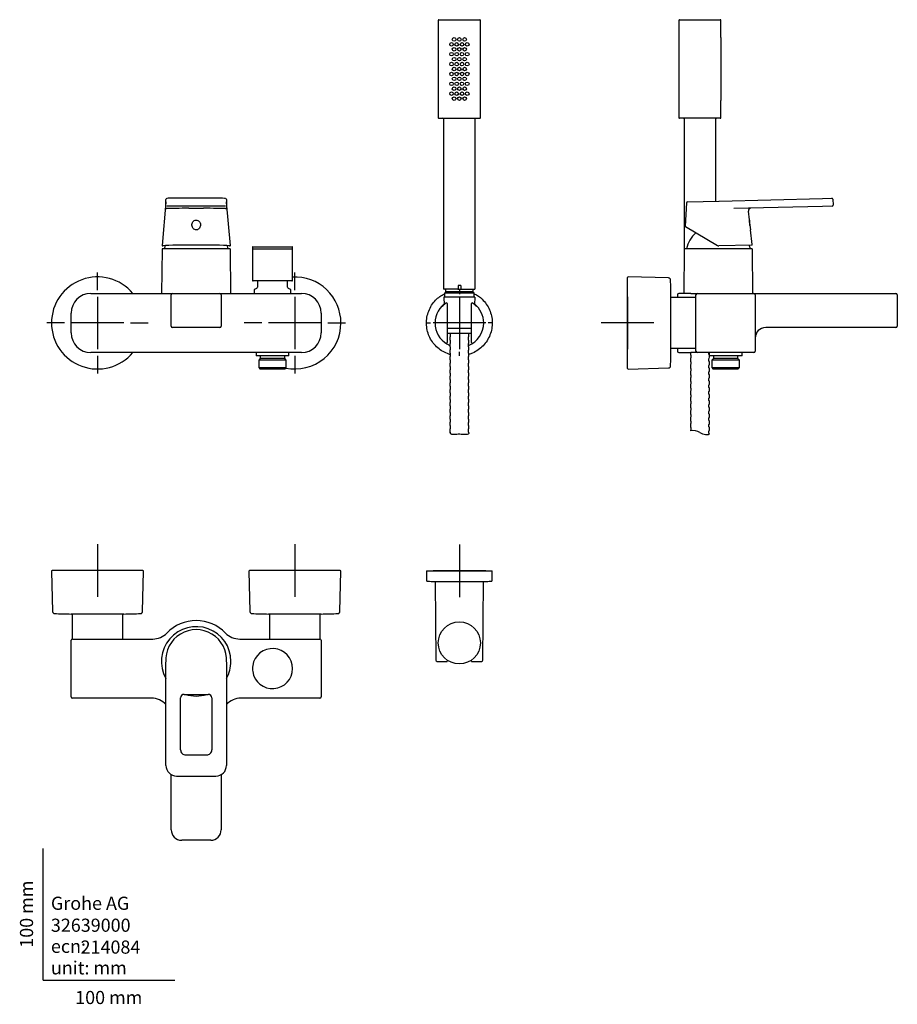
# Model space of a CAD drawing. Units: millimetres. Extents: x -18 to 649, y -18 to 730.
import ezdxf
from ezdxf.enums import TextEntityAlignment as Align
from ezdxf.lldxf.tags import DXFTag

# ---------------------------------------------------------------- set-up
doc = ezdxf.new("R2010")
doc.units = ezdxf.units.MM
for name, color, linetype in [('$DDT_AUDIT_GENERATED_(13A)', 7, 'Continuous'), ('$DDT_AUDIT_GENERATED_(17A)', 7, 'Continuous'), ('$DDT_AUDIT_GENERATED_(1F3)', 7, 'Continuous'), ('$DDT_AUDIT_GENERATED_(60)', 7, 'Continuous'), ('$DDT_AUDIT_GENERATED_(78)', 7, 'Continuous'), ('$DDT_AUDIT_GENERATED_(88)', 7, 'Continuous'), ('$DDT_AUDIT_GENERATED_(90)', 7, 'Continuous'), ('$DDT_AUDIT_GENERATED_(99)', 7, 'Continuous'), ('$DDT_AUDIT_GENERATED_(A4)', 7, 'Continuous'), ('$DDT_AUDIT_GENERATED_(AC)', 7, 'Continuous'), ('$DDT_AUDIT_GENERATED_(CC)', 7, 'Continuous'), ('$DDT_AUDIT_GENERATED_(CE)', 7, 'Continuous'), ('$DDT_AUDIT_GENERATED_(D2)', 7, 'Continuous'), ('$DDT_AUDIT_GENERATED_(E7)', 7, 'Continuous'), ('$DDT_AUDIT_GENERATED_(EA)', 7, 'Continuous'), ('4240245_SCHLAUCH', 7, 'Continuous'), ('Default', 7, 'Continuous'), ('DV1_Standard', 7, 'Continuous'), ('DV2_Standard', 7, 'Continuous'), ('DV3_Standard', 7, 'Continuous')]:
    doc.layers.add(name, color=color, linetype=linetype)
doc.styles.add('SEACAD_seiso_ttf', font='seiso.ttf')
tags = doc.linetypes.add('CENTER2', pattern=[28.575, 19.05, -3.175, 3.175, -3.175]).pattern_tags.tags
tags[10:11] = [DXFTag(74, 4), DXFTag(75, 0), DXFTag(340, '0'), DXFTag(46, 0.0), DXFTag(50, 0.0), DXFTag(44, 0.0), DXFTag(45, 0.0)]
tags[8:9] = [DXFTag(74, 4), DXFTag(75, 0), DXFTag(340, '0'), DXFTag(46, 0.0), DXFTag(50, 0.0), DXFTag(44, 0.0), DXFTag(45, 0.0)]
tags[6:7] = [DXFTag(74, 4), DXFTag(75, 0), DXFTag(340, '0'), DXFTag(46, 0.0), DXFTag(50, 0.0), DXFTag(44, 0.0), DXFTag(45, 0.0)]
tags[4:5] = [DXFTag(74, 4), DXFTag(75, 0), DXFTag(340, '0'), DXFTag(46, 0.0), DXFTag(50, 0.0), DXFTag(44, 0.0), DXFTag(45, 0.0)]

# ---------------------------------------------------------------- blocks, each defined once
blk = doc.blocks.new('SE')
at = {"layer": '$DDT_AUDIT_GENERATED_(13A)', "color": 7, "linetype": 'Continuous'}
for p, q in [((300.35, 729.76), (300.35, 655.76)), ((300.85, 730.26), (331.85, 730.26)), ((332.35, 655.76), (332.35, 729.76)), ((300.85, 655.26), (331.85, 655.26)), ((304.35, 654.76), (304.35, 525.76)), ((328.35, 525.76), (328.35, 654.76)), ((315.15, 525.26), (304.85, 525.26)), ((317.55, 525.26), (327.85, 525.26))]:
    blk.add_line(p, q, dxfattribs=at)
for centre in [(310.35, 711.51), (312.35, 715.26), (314.35, 711.51), (316.35, 715.26), (318.35, 711.51), (320.35, 715.26), (322.35, 711.51), (310.35, 704.01), (312.35, 707.76), (314.35, 704.01), (316.35, 707.76), (318.35, 704.01), (320.35, 707.76), (322.35, 704.01), (310.35, 696.51), (312.35, 700.26), (314.35, 696.51), (316.35, 700.26), (318.35, 696.51), (320.35, 700.26), (322.35, 696.51), (310.35, 689.01), (312.35, 692.76), (314.35, 689.01), (316.35, 692.76), (318.35, 689.01), (320.35, 692.76), (322.35, 689.01), (310.35, 681.51), (312.35, 685.26), (314.35, 681.51), (316.35, 685.26), (318.35, 681.51), (320.35, 685.26), (322.35, 681.51), (310.35, 674.01), (312.35, 677.76), (314.35, 674.01), (316.35, 677.76), (318.35, 674.01), (320.35, 677.76), (322.35, 674.01), (312.35, 670.26), (316.35, 670.26), (320.35, 670.26)]:
    blk.add_circle(centre, 1.35, dxfattribs=at)
for centre, radius, start, end in [((300.85, 729.76), 0.5, 90, 180), ((331.85, 729.76), 0.5, 0, 90), ((300.85, 655.76), 0.5, 180, 270), ((303.85, 654.76), 0.5, 0, 90), ((328.85, 654.76), 0.5, 90, 180), ((331.85, 655.76), 0.5, 270, 0), ((304.85, 525.76), 0.5, 180, 270), ((315.15, 525.46), 0.2, 270, 0), ((317.55, 525.46), 0.2, 180, 270), ((327.85, 525.76), 0.5, 270, 0)]:
    blk.add_arc(centre, radius, start, end, dxfattribs=at)
at = {"layer": '$DDT_AUDIT_GENERATED_(17A)', "color": 7, "linetype": 'Continuous'}
for p, q in [((305.87, 525.26), (305.87, 522.65)), ((315.15, 525.26), (315.35, 525.26)), ((317.35, 528.26), (315.35, 528.26)), ((315.35, 528.26), (315.35, 525.26)), ((315.35, 525.26), (317.35, 525.26)), ((317.35, 528.26), (317.35, 525.26)), ((317.55, 525.26), (317.35, 525.26)), ((326.83, 522.65), (326.83, 525.26)), ((326.83, 523.26), (305.87, 523.26))]:
    blk.add_line(p, q, dxfattribs=at)
at = {"layer": '$DDT_AUDIT_GENERATED_(60)', "color": 7, "linetype": 'Continuous'}
for p, q in [((36.35, 522.15), (82.35, 522.15)), ((82.35, 522.15), (98.35, 522.15)), ((97.35, 497.15), (97.35, 521.15)), ((98.35, 522.15), (105.35, 522.15)), ((105.35, 522.15), (127.35, 522.15)), ((127.35, 522.15), (134.35, 522.15)), ((134.35, 522.15), (150.35, 522.15)), ((135.35, 521.15), (135.35, 497.15)), ((150.35, 522.15), (196.35, 522.15)), ((21.35, 492.15), (21.35, 507.15)), ((211.35, 507.15), (211.35, 492.15)), ((105.35, 496.15), (98.35, 496.15)), ((127.35, 496.15), (105.35, 496.15)), ((134.35, 496.15), (127.35, 496.15)), ((196.35, 477.15), (36.35, 477.15))]:
    blk.add_line(p, q, dxfattribs=at)
for centre, radius, start, end in [((36.35, 507.15), 15, 90, 180), ((98.35, 521.15), 1, 90, 180), ((134.35, 521.15), 1, 0, 90), ((196.35, 507.15), 15, 0, 90), ((98.35, 497.15), 1, 180, 270), ((134.35, 497.15), 1, 270, 0), ((36.35, 492.15), 15, 180, 270), ((196.35, 492.15), 15, 270, 0)]:
    blk.add_arc(centre, radius, start, end, dxfattribs=at)
at = {"layer": '$DDT_AUDIT_GENERATED_(78)', "color": 7, "linetype": 'Continuous'}
for p, q in [((161.85, 477.15), (161.85, 474.65)), ((186.85, 474.65), (161.85, 474.65)), ((165.03, 472.55), (163.87, 471.39)), ((165.03, 474.65), (165.03, 472.55)), ((183.66, 472.55), (165.03, 472.55)), ((183.66, 472.55), (183.66, 474.65)), ((184.83, 471.39), (183.66, 472.55)), ((186.85, 474.65), (186.85, 477.15)), ((184.83, 471.39), (163.87, 471.39)), ((163.87, 471.39), (163.87, 465.81)), ((163.87, 465.81), (184.83, 465.81)), ((163.87, 465.81), (165.03, 464.65)), ((183.67, 464.65), (165.03, 464.65)), ((183.67, 464.65), (184.83, 465.81)), ((184.83, 465.81), (184.83, 471.39))]:
    blk.add_line(p, q, dxfattribs=at)
at = {"layer": '$DDT_AUDIT_GENERATED_(88)', "color": 7, "linetype": 'Continuous'}
for p, q in [((159.15, 557.4), (159.15, 556.3)), ((159.35, 557.6), (189.35, 557.6)), ((189.55, 556.3), (189.55, 557.4))]:
    blk.add_line(p, q, dxfattribs=at)
for centre, start, end in [((159.35, 557.4), 90, 180), ((159.35, 556.3), 180, 270), ((189.35, 557.4), 0, 90), ((189.35, 556.3), 270, 0)]:
    blk.add_arc(centre, 0.2, start, end, dxfattribs=at)
at = {"layer": '$DDT_AUDIT_GENERATED_(90)', "color": 7, "linetype": 'Continuous'}
for p, q in [((159.27, 555.4), (159.1, 555.4)), ((159.1, 555.4), (159.1, 532.1)), ((159.27, 556.1), (189.6, 556.1)), ((159.27, 555.4), (159.27, 556.1)), ((189.6, 532.1), (189.6, 556.1)), ((189.1, 531.6), (159.6, 531.6))]:
    blk.add_line(p, q, dxfattribs=at)
for centre, start, end in [((159.6, 532.1), 180, 270), ((189.1, 532.1), 270, 0)]:
    blk.add_arc(centre, 0.5, start, end, dxfattribs=at)
at = {"layer": '$DDT_AUDIT_GENERATED_(99)', "color": 7, "linetype": 'Continuous'}
for p, q in [((162.85, 531.6), (162.85, 526.85)), ((185.85, 526.85), (185.85, 531.6)), ((160.35, 524.73), (160.35, 522.15)), ((162.27, 525.95), (160.64, 525.18)), ((188.06, 525.18), (186.43, 525.95)), ((188.35, 522.15), (188.35, 524.73))]:
    blk.add_line(p, q, dxfattribs=at)
for centre, radius, start, end in [((160.85, 524.73), 0.5, 115, 180), ((161.85, 526.85), 1, 295, 0), ((186.85, 526.85), 1, 180, 245), ((187.85, 524.73), 0.5, 0, 65)]:
    blk.add_arc(centre, radius, start, end, dxfattribs=at)
at = {"layer": '$DDT_AUDIT_GENERATED_(A4)', "color": 7, "linetype": 'Continuous'}
for p, q in [((90.39, 555.55), (90.1, 522.15)), ((141.81, 556.05), (90.89, 556.05)), ((142.6, 522.15), (142.31, 555.55))]:
    blk.add_line(p, q, dxfattribs=at)
for centre, radius, start, end in [((90.89, 555.55), 0.5, 90, 179.50003), ((116.35, 550.05), 25, 160.25188, 166.11346), ((116.35, 550.05), 25, 13.88654, 19.74812), ((141.81, 555.55), 0.5, 0.49997, 90)]:
    blk.add_arc(centre, radius, start, end, dxfattribs=at)
at = {"layer": '$DDT_AUDIT_GENERATED_(AC)', "color": 7, "linetype": 'Continuous'}
for p, q in [((93.29, 591.6), (90.39, 558.66)), ((93.35, 589.04), (93.35, 593.64)), ((131.35, 594.53), (101.35, 594.53)), ((139.35, 593.64), (139.35, 589.04)), ((142.31, 558.66), (139.41, 591.6)), ((93.35, 587.07), (93.35, 589.04)), ((131.35, 588.53), (101.35, 588.53)), ((139.35, 589.04), (139.35, 587.07)), ((90.68, 558.26), (90.96, 558.26)), ((141.73, 558.26), (142.02, 558.26))]:
    blk.add_line(p, q, dxfattribs=at)
for centre, radius, start, end in [((93.97, 591.59), 0.658, 159.77694, 177.81437), ((94.08, 593.63), 0.725, 97.61832, 179.36517), ((94.04, 591.58), 0.694, 180.04761, 180.10389), ((138.64, 593.63), 0.708, 0.09017, 67.92433), ((138.68, 591.54), 0.72, 5.66961, 19.12781), ((116.35, 1097.17), 510.31, 269.3655, 270.6345)]:
    blk.add_arc(centre, radius, start, end, dxfattribs=at)
for centre, major_axis, ratio, start_param, end_param in [((116.35, 591.6), (0, 23), 1, 1.569007, 1.570736), ((101.35, 594.34), (-7.3, 0), 0.026177, 4.712389, 6.151563), ((131.35, 594.34), (-7.3, 0), 0.026177, 3.212852, 4.712389), ((116.35, 586.24), (-25.71, 0), 0.026177, -1.349218, -0.521247), ((101.35, 588.34), (7.3, 0), 0.026177, 1.570796, 3.073965), ((116.35, 586.24), (25.71, 0), 0.026177, 0.521068, 1.349218), ((131.35, 588.34), (7.3, 0), 0.026177, 0.058812, 1.570796), ((90.68, 558.56), (0.228, -0.195), 0.999408, 3.759868, 5.418672), ((116.35, 558.25), (-25.39, 0), 0.026177, 3.164179, 6.260599), ((142.02, 558.56), (-0.228, -0.195), 0.999408, 0.864514, 2.523317)]:
    blk.add_ellipse(centre, major_axis=major_axis, ratio=ratio, start_param=start_param, end_param=end_param, dxfattribs=at)
for points, knots in [([(93.35, 587.07), (93.35, 587.05), (93.35, 587.03), (93.35, 587.01), (93.35, 587), (93.36, 586.97), (93.36, 586.96), (93.37, 586.92), (93.38, 586.89), (93.4, 586.83), (93.42, 586.8), (93.48, 586.72), (93.53, 586.68), (93.65, 586.61), (93.71, 586.58), (93.87, 586.56), (93.95, 586.56), (94.05, 586.57)], [0, 0, 0, 0, 0.015625, 0.015625, 0.03125, 0.03125, 0.0625, 0.0625, 0.125, 0.125, 0.25, 0.25, 0.5, 0.5, 0.75, 0.75, 1, 1, 1, 1]), ([(138.65, 586.57), (138.75, 586.56), (138.84, 586.56), (138.99, 586.58), (139.06, 586.61), (139.17, 586.68), (139.22, 586.72), (139.28, 586.8), (139.3, 586.83), (139.32, 586.89), (139.33, 586.91), (139.34, 586.96), (139.34, 586.97), (139.35, 587), (139.35, 587.01), (139.35, 587.03), (139.35, 587.05), (139.35, 587.07)], [0, 0, 0, 0, 0.25, 0.25, 0.5, 0.5, 0.75, 0.75, 0.875, 0.875, 0.9375, 0.9375, 0.96875, 0.96875, 0.984375, 0.984375, 1, 1, 1, 1]), ([(115.88, 570.47), (116.79, 570.31), (117.73, 570.66), (119.05, 571.93), (119.45, 572.79), (119.68, 574.59), (119.51, 575.54), (118.54, 577.09), (117.73, 577.67), (115.93, 577.96), (114.97, 577.66), (113.6, 576.43), (113.2, 575.53), (113.03, 573.72), (113.25, 572.79), (114.2, 571.26), (114.97, 570.63), (115.88, 570.47)], [0, 0, 0, 0, 0.125, 0.125, 0.25, 0.25, 0.375, 0.375, 0.5, 0.5, 0.625, 0.625, 0.75, 0.75, 0.875, 0.875, 1, 1, 1, 1]), ([(90.39, 558.64), (90.38, 558.63), (90.38, 558.61), (90.38, 558.58), (90.38, 558.54), (90.39, 558.48), (90.42, 558.41), (90.47, 558.34), (90.56, 558.28), (90.64, 558.26), (90.68, 558.26), (90.68, 558.26)], [0, 0, 0, 0, 0.073358, 0.297121, 0.424399, 0.494451, 0.591108, 0.706115, 0.837759, 0.976302, 1, 1, 1, 1])]:
    blk.add_open_spline(points, degree=3, knots=knots, dxfattribs=at)
blk.add_open_spline([(142.31, 558.59), (142.32, 558.58), (142.32, 558.61), (142.31, 558.66)], degree=3, dxfattribs=at)
at = {"layer": '$DDT_AUDIT_GENERATED_(CC)', "color": 7, "linetype": 'Continuous'}
blk.add_line((113, 574.26), (113, 574.23), dxfattribs=at)
at = {"layer": '$DDT_AUDIT_GENERATED_(CE)', "color": 7, "linetype": 'Continuous'}
for centre, start, end in [((41.35, 499.65), 40.0052, 319.9948), ((191.35, 499.65), 0, 92.86598), ((191.35, 499.65), 258.50071, 0)]:
    blk.add_arc(centre, 35, start, end, dxfattribs=at)
at = {"layer": '$DDT_AUDIT_GENERATED_(D2)', "color": 7, "linetype": 'Continuous'}
for p, q in [((307.1, 514.51), (307.1, 514.46)), ((307.1, 514.46), (307.1, 513.65)), ((307.1, 513.65), (307.1, 485.65)), ((325.6, 513.65), (325.6, 514.46)), ((325.6, 485.65), (325.6, 513.65)), ((307.1, 485.65), (307.1, 484.84)), ((307.1, 484.84), (307.1, 484.76)), ((325.6, 484.84), (325.6, 485.65)), ((325.6, 484.76), (325.6, 484.84))]:
    blk.add_line(p, q, dxfattribs=at)
for centre, radius, start, end in [((316.35, 499.65), 18.5, 128.57716, 246.82012), ((316.35, 500.25), 17.63, 123.80019, 137.60127), ((306.8, 514.51), 0.3, 0, 122.25582), ((325.9, 514.51), 0.3, 57.74418, 180), ((316.35, 500.25), 17.63, 42.40755, 56.19954), ((316.35, 499.65), 18.5, 0, 51.42284), ((316.35, 499.65), 18.5, 291.89909, 0), ((306.8, 484.76), 0.3, 238.1013, 0), ((325.9, 484.76), 0.3, 180, 301.8987)]:
    blk.add_arc(centre, radius, start, end, dxfattribs=at)
for points, knots in [([(303.52, 512.31), (303.47, 512.25), (303.41, 512.2), (303.38, 512.17), (303.38, 512.18)], [0, 0, 0, 0, 0.4049834, 0.5775486, 0.5775486, 0.5775486, 0.5775486]), ([(329.32, 512.17), (329.32, 512.17), (329.31, 512.18), (329.29, 512.2), (329.26, 512.22)], [0.5529236, 0.5529236, 0.5529236, 0.5529236, 0.6606892, 1, 1, 1, 1])]:
    blk.add_open_spline(points, degree=3, knots=knots, dxfattribs=at)
at = {"layer": '$DDT_AUDIT_GENERATED_(E7)', "color": 7, "linetype": 'Continuous'}
for points, knots in [([(309.42, 475.63), (308.68, 475.84), (307.96, 476.09), (304.2, 477.56), (301.39, 479.36), (296.67, 483.89), (294.76, 486.63), (292.14, 492.62), (291.42, 495.88), (291.29, 502.42), (291.87, 505.71), (294.26, 511.8), (296.06, 514.61), (300.25, 518.98), (302.52, 520.66), (305, 521.92)], [0.547904, 0.547904, 0.547904, 0.547904, 0.5625, 0.5625, 0.625, 0.625, 0.6875, 0.6875, 0.75, 0.75, 0.8125, 0.8125, 0.875, 0.875, 0.928163, 0.928163, 0.928163, 0.928163]), ([(327.7, 521.92), (329.88, 520.81), (331.9, 519.38), (336.03, 515.41), (337.94, 512.67), (340.56, 506.68), (341.28, 503.42), (341.41, 496.88), (340.83, 493.59), (338.44, 487.5), (336.64, 484.69), (332.11, 479.97), (329.37, 478.06), (325.47, 476.35), (324.53, 476.01), (323.58, 475.72)], [0.0782038, 0.0782038, 0.0782038, 0.0782038, 0.125, 0.125, 0.1875, 0.1875, 0.25, 0.25, 0.3125, 0.3125, 0.375, 0.375, 0.4375, 0.4375, 0.4564959, 0.4564959, 0.4564959, 0.4564959])]:
    blk.add_open_spline(points, degree=3, knots=knots, dxfattribs=at)
at = {"layer": '$DDT_AUDIT_GENERATED_(EA)', "color": 7, "linetype": 'Continuous'}
for p, q in [((305.05, 519.65), (304.55, 519.15)), ((304.55, 519.15), (304.85, 513.46)), ((305.05, 522.15), (305.05, 519.65)), ((305.05, 519.65), (327.65, 519.65)), ((305.55, 522.65), (327.15, 522.65)), ((327.65, 519.65), (327.65, 522.15)), ((328.15, 519.15), (327.65, 519.65)), ((307.35, 495.67), (325.35, 495.67)), ((307.35, 491.85), (325.35, 491.85))]:
    blk.add_line(p, q, dxfattribs=at)
for centre, start, end in [((305.55, 522.15), 90, 180), ((327.15, 522.15), 0, 90)]:
    blk.add_arc(centre, 0.5, start, end, dxfattribs=at)
at = {"layer": '4240245_SCHLAUCH', "color": 7, "linetype": 'Continuous'}
for p, q in [((309.22, 491.85), (309.28, 491.33)), ((309.45, 491.35), (309.45, 489.35)), ((323.25, 491.85), (323.25, 491.85)), ((323.25, 486.85), (323.25, 488.68)), ((309.45, 486.35), (309.45, 484.48)), ((309.45, 481.35), (309.45, 479.5)), ((323.25, 481.85), (323.25, 483.7)), ((309.45, 476.35), (309.45, 474.52)), ((323.25, 476.85), (323.25, 478.72)), ((323.25, 471.85), (323.25, 473.85)), ((309.45, 471.35), (309.45, 469.48)), ((309.45, 466.35), (309.45, 464.35)), ((323.25, 466.85), (323.25, 468.72)), ((309.45, 461.35), (309.45, 459.48)), ((323.25, 461.85), (323.25, 463.68)), ((323.25, 456.85), (323.25, 458.7)), ((309.45, 456.35), (309.45, 454.5)), ((309.45, 451.35), (309.45, 449.52)), ((323.25, 451.85), (323.25, 453.72)), ((309.45, 446.35), (309.45, 444.48)), ((323.25, 446.85), (323.25, 448.85)), ((323.25, 441.85), (323.25, 443.72)), ((309.45, 441.35), (309.45, 439.35)), ((309.45, 436.35), (309.45, 434.48)), ((323.25, 436.85), (323.25, 438.68)), ((309.45, 431.35), (309.45, 429.5)), ((323.25, 431.85), (323.25, 433.7)), ((323.25, 426.85), (323.25, 428.72)), ((309.45, 426.35), (309.45, 424.52)), ((309.45, 421.35), (309.45, 419.48)), ((323.25, 421.85), (323.25, 423.85)), ((309.27, 416.35), (309.45, 416.35)), ((323.25, 416.85), (323.25, 418.72)), ((323.25, 416.99), (323.32, 416.98)), ((323.52, 416.15), (323.41, 416.81))]:
    blk.add_line(p, q, dxfattribs=at)
for centre, radius, start, end in [((315.7, 487.85), 6.6, 166.66347, 193.33598), ((317, 490.35), 6.6, 346.66317, 13.32958), ((317, 485.35), 6.6, 346.65748, 13.33429), ((315.7, 482.85), 6.6, 166.65871, 193.32139), ((315.7, 477.85), 6.6, 166.65432, 193.31666), ((317.01, 480.35), 6.59, 346.63712, 13.31163), ((315.7, 472.85), 6.6, 166.66718, 193.33175), ((317.01, 475.35), 6.59, 346.65349, 13.32643), ((317.01, 470.35), 6.59, 346.66461, 13.3522), ((315.7, 467.85), 6.6, 166.67147, 193.33016), ((315.7, 462.85), 6.6, 166.6638, 193.32377), ((317.01, 465.35), 6.59, 346.64055, 13.33574), ((315.7, 457.85), 6.6, 166.67266, 193.33456), ((317.01, 460.35), 6.59, 346.64785, 13.3324), ((317.01, 455.35), 6.59, 346.6826, 13.36064), ((315.7, 452.85), 6.6, 166.68159, 193.34119), ((315.7, 447.85), 6.6, 166.6701, 193.33282), ((317.01, 450.35), 6.59, 346.67103, 13.3569), ((315.7, 442.85), 6.6, 166.66959, 193.34036), ((317.01, 445.35), 6.59, 346.6593, 13.33734), ((317, 440.35), 6.6, 346.68002, 13.34631), ((315.7, 437.85), 6.6, 166.68894, 193.3551), ((315.7, 432.85), 6.59, 166.67474, 193.34367), ((317, 435.35), 6.6, 346.68526, 13.35236), ((315.69, 427.85), 6.59, 166.65691, 193.33876), ((317, 430.35), 6.6, 346.66773, 13.33634), ((317, 425.35), 6.6, 346.67262, 13.33325), ((315.69, 422.85), 6.59, 166.67601, 193.36278), ((315.69, 417.85), 6.59, 166.67635, 193.35471), ((317, 420.35), 6.6, 346.68029, 13.3404)]:
    blk.add_arc(centre, radius, start, end, dxfattribs=at)
for points, knots in [([(310.92, 414.88), (310.79, 414.9), (310.67, 414.92), (310.45, 414.97), (310.35, 415), (310.07, 415.11), (309.92, 415.21), (309.68, 415.45), (309.59, 415.6), (309.48, 415.94), (309.45, 416.13), (309.45, 416.35)], [0, 0, 0, 0, 0.125, 0.125, 0.25, 0.25, 0.5, 0.5, 0.75, 0.75, 1, 1, 1, 1]), ([(323.54, 416.11), (323.54, 415.82), (323.46, 415.57), (323.11, 415.14), (322.79, 414.98), (321.53, 414.74), (320.27, 414.86), (317.43, 415), (315.83, 415.02), (312.94, 414.88), (311.61, 414.75), (310.74, 414.87)], [0.0252731, 0.0252731, 0.0252731, 0.0252731, 0.125, 0.125, 0.25, 0.25, 0.5, 0.5, 0.75, 0.75, 1, 1, 1, 1])]:
    blk.add_open_spline(points, degree=3, knots=knots, dxfattribs=at)
at = {"layer": 'DV1_Standard', "color": 7, "linetype": 'CENTER2'}
for p, q in [((41.35, 524.65), (41.35, 538.15)), ((191.35, 524.65), (191.35, 538.15)), ((316.35, 524.65), (316.35, 521.65)), ((41.35, 519.65), (41.35, 479.65)), ((191.35, 519.65), (191.35, 479.65)), ((316.35, 519.65), (316.35, 479.65)), ((16.35, 499.65), (2.85, 499.65)), ((61.35, 499.65), (21.35, 499.65)), ((66.35, 499.65), (79.85, 499.65)), ((166.35, 499.65), (152.85, 499.65)), ((211.35, 499.65), (171.35, 499.65)), ((216.35, 499.65), (229.85, 499.65)), ((291.35, 499.65), (294.35, 499.65)), ((336.35, 499.65), (296.35, 499.65)), ((341.35, 499.65), (338.35, 499.65)), ((41.35, 474.65), (41.35, 461.15)), ((191.35, 474.65), (191.35, 461.15)), ((316.35, 474.65), (316.35, 477.65))]:
    blk.add_line(p, q, dxfattribs=at)
at = {"layer": 'DV1_Standard', "color": 7, "linetype": 'Continuous'}
blk.add_line((328.15, 519.15), (327.86, 513.6), dxfattribs=at)
blk = doc.blocks.new('SE1')
at = {"layer": '$DDT_AUDIT_GENERATED_(13A)', "color": 7, "linetype": 'Continuous'}
for p, q in [((483.18, 729.76), (483.18, 655.76)), ((483.68, 730.26), (514.68, 730.26)), ((515.18, 716.61), (515.18, 729.76)), ((515.18, 655.76), (515.18, 668.93)), ((514.68, 655.26), (483.68, 655.26)), ((487.18, 654.76), (487.18, 548.41)), ((511.18, 592.21), (511.18, 654.76))]:
    blk.add_line(p, q, dxfattribs=at)
for centre, start, end in [((483.68, 729.76), 90, 180), ((514.68, 729.76), 0, 90), ((483.68, 655.76), 180, 270), ((486.68, 654.76), 0, 90), ((511.68, 654.76), 90, 180), ((514.68, 655.76), 270, 0)]:
    blk.add_arc(centre, 0.5, start, end, dxfattribs=at)
at = {"layer": '$DDT_AUDIT_GENERATED_(1F3)', "color": 7, "linetype": 'Continuous'}
for p, q in [((495.99, 518.9), (477.19, 518.9)), ((496.19, 492.15), (496.19, 507.15)), ((477.19, 480.4), (495.99, 480.4))]:
    blk.add_line(p, q, dxfattribs=at)
for centre, start, end in [((495.99, 518.7), 0, 90), ((495.99, 480.6), 270, 0)]:
    blk.add_arc(centre, 0.2, start, end, dxfattribs=at)
at = {"layer": '$DDT_AUDIT_GENERATED_(60)', "color": 7, "linetype": 'Continuous'}
for p, q in [((482.19, 521.15), (482.19, 518.9)), ((492.32, 522.15), (483.19, 522.15)), ((492.32, 522.15), (497.19, 522.15)), ((496.19, 507.15), (496.19, 521.15)), ((497.19, 522.15), (540.19, 522.15)), ((540.19, 522.15), (556.19, 522.15)), ((541.19, 521.15), (541.19, 507.15)), ((556.19, 522.15), (641.19, 522.15)), ((641.19, 522.15), (648.19, 522.15)), ((649.19, 521.15), (649.19, 497.15)), ((496.19, 492.15), (496.19, 507.15)), ((541.19, 507.15), (541.19, 492.15)), ((556.19, 496.15), (549.19, 496.15)), ((641.19, 496.15), (556.19, 496.15)), ((648.19, 496.15), (641.19, 496.15)), ((496.19, 478.15), (496.19, 492.15)), ((541.19, 492.15), (541.19, 478.15)), ((482.19, 480.4), (482.19, 478.15)), ((483.19, 477.15), (492.32, 477.15)), ((497.19, 477.15), (492.32, 477.15)), ((540.19, 477.15), (497.19, 477.15))]:
    blk.add_line(p, q, dxfattribs=at)
for centre, radius, start, end in [((483.19, 521.15), 1, 90, 180), ((497.19, 521.15), 1, 90, 180), ((540.19, 521.15), 1, 0, 90), ((648.19, 521.15), 1, 0, 90), ((549.19, 488.15), 8, 90, 180), ((648.19, 497.15), 1, 270, 0), ((483.19, 478.15), 1, 180, 270), ((497.19, 478.15), 1, 180, 270), ((540.19, 478.15), 1, 270, 0)]:
    blk.add_arc(centre, radius, start, end, dxfattribs=at)
at = {"layer": '$DDT_AUDIT_GENERATED_(78)', "color": 7, "linetype": 'Continuous'}
for p, q in [((506.19, 477.15), (506.19, 474.65)), ((531.19, 474.65), (506.19, 474.65)), ((509.38, 472.55), (508.21, 471.39)), ((509.38, 474.65), (509.38, 472.55)), ((528.01, 472.55), (509.38, 472.55)), ((528.01, 472.55), (528.01, 474.65)), ((529.17, 471.39), (528.01, 472.55)), ((531.19, 474.65), (531.19, 477.15)), ((529.17, 471.39), (508.21, 471.39)), ((508.21, 471.39), (508.21, 465.81)), ((508.21, 465.81), (529.17, 465.81)), ((508.21, 465.81), (509.37, 464.65)), ((528.01, 464.65), (509.37, 464.65)), ((528.01, 464.65), (529.17, 465.81)), ((529.17, 465.81), (529.17, 471.39))]:
    blk.add_line(p, q, dxfattribs=at)
at = {"layer": '$DDT_AUDIT_GENERATED_(A4)', "color": 7, "linetype": 'Continuous'}
for p, q in [((487.24, 555.55), (486.95, 522.15)), ((538.65, 556.05), (487.74, 556.05)), ((539.44, 522.15), (539.15, 555.55))]:
    blk.add_line(p, q, dxfattribs=at)
for centre, radius, start, end in [((513.19, 550.05), 25, 133.3204, 166.11346), ((487.74, 555.55), 0.5, 90, 179.50003), ((513.19, 550.05), 25, 13.88654, 20.64735), ((538.65, 555.55), 0.5, 0.49997, 90)]:
    blk.add_arc(centre, radius, start, end, dxfattribs=at)
at = {"layer": '$DDT_AUDIT_GENERATED_(AC)', "color": 7, "linetype": 'Continuous'}
for p, q in [((489.74, 591.65), (513.62, 592.28)), ((513.62, 592.28), (513.85, 592.28)), ((513.85, 592.28), (592.26, 594.34)), ((592.26, 594.34), (599.56, 594.53)), ((600.28, 593.84), (600.4, 589.25)), ((489.06, 590.99), (487.96, 573.14)), ((592.42, 588.34), (525.05, 586.57)), ((536.79, 577.97), (536.02, 584.68)), ((599.72, 588.53), (592.42, 588.34)), ((488.1, 572.9), (512.49, 558.54)), ((538.94, 559.25), (537.65, 570.47)), ((538.65, 558.92), (513.56, 558.26))]:
    blk.add_line(p, q, dxfattribs=at)
for centre, radius, start, end in [((489.76, 590.95), 0.7, 91.5, 176.45755), ((599.58, 593.83), 0.7, 1.5, 91.5), ((538.01, 584.91), 2, 102.93418, 186.54245), ((537.33, 587.84), 1, 282.58688, 291.26227), ((537.31, 585.96), 0.93, 74.53924, 74.62276), ((599.7, 589.23), 0.7, 271.5, 1.5), ((569.64, 577.86), 32.84, 180.01481, 193.07217), ((488.26, 573.16), 0.3, 184.32759, 239.50092), ((513.5, 560.26), 2, 239.50216, 271.49616), ((538.64, 559.22), 0.3, 271.5, 6.54245)]:
    blk.add_arc(centre, radius, start, end, dxfattribs=at)
at = {"layer": '$DDT_AUDIT_GENERATED_(CC)', "color": 7, "linetype": 'Continuous'}
for p, q in [((536.84, 577.95), (536.79, 577.97)), ((537.06, 573.8), (536.84, 577.95))]:
    blk.add_line(p, q, dxfattribs=at)
at = {"layer": '$DDT_AUDIT_GENERATED_(CE)', "color": 7, "linetype": 'Continuous'}
for p, q in [((444.19, 465.15), (444.19, 534.15)), ((475.4, 533.85), (444.71, 534.65)), ((477.19, 479.65), (477.19, 519.65)), ((444.71, 464.65), (475.4, 465.45))]:
    blk.add_line(p, q, dxfattribs=at)
for centre, radius, start, end in [((444.69, 534.15), 0.5, 88.5, 180), ((475.36, 532.35), 1.5, 1.87653, 88.5), ((-522.61, 499.65), 1000, 1.14599, 1.87653), ((-522.61, 499.65), 1000, 358.12347, 358.85401), ((444.69, 465.15), 0.5, 180, 271.5), ((475.36, 466.95), 1.5, 271.5, 358.12347)]:
    blk.add_arc(centre, radius, start, end, dxfattribs=at)
at = {"layer": '4240245_SCHLAUCH', "color": 7, "linetype": 'Continuous'}
for p, q in [((492.28, 475.1), (492.28, 473.25)), ((506.08, 475.6), (506.08, 477.15)), ((506.08, 470.6), (506.08, 472.44)), ((492.28, 470.1), (492.28, 468.27)), ((492.28, 465.1), (492.28, 463.25)), ((506.08, 465.6), (506.08, 467.44)), ((492.28, 460.1), (492.28, 458.26)), ((506.08, 460.6), (506.08, 462.45)), ((506.08, 455.6), (506.08, 457.43)), ((492.28, 455.1), (492.28, 453.26)), ((492.28, 450.1), (492.28, 448.25)), ((506.08, 450.6), (506.08, 452.45)), ((492.28, 445.1), (492.28, 443.27)), ((506.08, 445.6), (506.08, 447.44)), ((506.08, 440.6), (506.08, 442.44)), ((492.28, 440.1), (492.28, 438.25)), ((492.28, 435.1), (492.28, 433.26)), ((506.08, 435.6), (506.08, 437.45)), ((492.28, 430.1), (492.28, 428.26)), ((506.08, 430.6), (506.08, 432.43)), ((506.08, 425.6), (506.08, 427.45)), ((492.28, 425.1), (492.28, 423.25)), ((492.28, 420.1), (492.28, 418.27)), ((506.08, 420.6), (506.08, 422.47)), ((492.11, 418.12), (492.06, 417.71)), ((503.49, 414.87), (503.43, 414.88)), ((506.08, 415.6), (506.08, 417.44)), ((506.36, 415), (506.25, 415.62))]:
    blk.add_line(p, q, dxfattribs=at)
for centre, radius, start, end in [((498.52, 476.6), 6.59, 175.17008, 193.31464), ((498.52, 471.6), 6.59, 166.64341, 193.32517), ((499.83, 474.1), 6.6, 346.65591, 4.79892), ((498.52, 466.6), 6.59, 166.6628, 193.33805), ((499.83, 469.1), 6.6, 346.66511, 13.32955), ((499.83, 464.1), 6.6, 346.65832, 13.332), ((498.52, 461.6), 6.6, 166.65615, 193.32057), ((498.53, 456.6), 6.6, 166.65117, 193.31535), ((499.83, 459.1), 6.6, 346.64077, 13.31078), ((498.53, 451.6), 6.6, 166.66533, 193.33173), ((499.83, 454.1), 6.59, 346.65472, 13.3257), ((499.83, 449.1), 6.59, 346.66247, 13.34729), ((498.53, 446.6), 6.6, 166.66912, 193.32862), ((498.53, 441.6), 6.6, 166.66187, 193.32173), ((499.84, 444.1), 6.59, 346.63804, 13.32915), ((498.53, 436.6), 6.6, 166.67105, 193.33252), ((499.84, 439.1), 6.59, 346.64512, 13.32834), ((499.84, 434.1), 6.59, 346.67815, 13.36141), ((498.53, 431.6), 6.6, 166.67948, 193.33859), ((498.53, 426.6), 6.6, 166.6694, 193.33067), ((499.83, 429.1), 6.59, 346.66622, 13.35613), ((498.53, 421.6), 6.6, 166.67052, 193.33868), ((499.83, 424.1), 6.59, 346.65604, 13.33686), ((499.83, 419.1), 6.59, 346.6804, 13.34859), ((493.86, 407.88), 10, 57.90629, 100.61271), ((504.49, 424.82), 10, 237.90759, 263.91025), ((504.49, 424.82), 10, 263.63329, 264.37831), ((504.5, 424.82), 10, 264.22464, 280.74241)]:
    blk.add_arc(centre, radius, start, end, dxfattribs=at)
at = {"layer": 'DV2_Standard', "color": 7, "linetype": 'Continuous'}
blk.add_line((515.18, 716.61), (515.18, 668.93), dxfattribs=at)
at = {"layer": 'DV2_Standard', "color": 7, "linetype": 'CENTER2'}
for p, q in [((444.19, 519.65), (444.19, 479.65)), ((464.19, 499.65), (424.19, 499.65))]:
    blk.add_line(p, q, dxfattribs=at)
blk = doc.blocks.new('SE2')
at = {"layer": '$DDT_AUDIT_GENERATED_(13A)', "color": 7, "linetype": 'Continuous'}
for p, q in [((315, 240.43), (315, 240.37)), ((317.7, 240.37), (317.7, 240.43))]:
    blk.add_line(p, q, dxfattribs=at)
blk.add_circle((316.35, 256.37), 16, dxfattribs=at)
at = {"layer": '$DDT_AUDIT_GENERATED_(1F3)', "color": 7, "linetype": 'Continuous'}
for p, q in [((22.1, 278.35), (22.1, 259.55)), ((60.6, 259.55), (60.6, 278.35)), ((172.1, 278.35), (172.1, 259.55)), ((210.6, 259.55), (210.6, 278.35)), ((22.35, 259.35), (22.3, 259.35)), ((210.4, 259.35), (210.35, 259.35))]:
    blk.add_line(p, q, dxfattribs=at)
for centre, start, end in [((22.3, 259.55), 180, 270), ((60.4, 259.55), 270, 0), ((172.3, 259.55), 180, 270), ((210.4, 259.55), 270, 0)]:
    blk.add_arc(centre, 0.2, start, end, dxfattribs=at)
at = {"layer": '$DDT_AUDIT_GENERATED_(60)', "color": 7, "linetype": 'Continuous'}
for p, q in [((21.35, 215.35), (21.35, 258.35)), ((22.35, 259.35), (36.35, 259.35)), ((36.35, 259.35), (83.3, 259.35)), ((149.4, 259.35), (196.35, 259.35)), ((196.35, 259.35), (210.35, 259.35)), ((211.35, 258.35), (211.35, 215.35)), ((36.35, 214.35), (22.35, 214.35)), ((82.35, 214.35), (36.35, 214.35)), ((196.35, 214.35), (150.35, 214.35)), ((210.35, 214.35), (196.35, 214.35)), ((97.35, 114.35), (97.35, 156.22)), ((135.35, 156.21), (135.35, 114.35)), ((127.35, 106.35), (105.35, 106.35))]:
    blk.add_line(p, q, dxfattribs=at)
for centre, radius, start, end in [((116.35, 242.35), 31, 44.07921, 135.92079), ((83.3, 274.35), 15, 270, 315.92079), ((116.35, 242.35), 26.4, 0, 209.40526), ((149.4, 274.35), 15, 224.07921, 270), ((22.35, 258.35), 1, 90, 180), ((210.35, 258.35), 1, 0, 90), ((116.35, 242.35), 26.4, 330.60486, 0), ((116.35, 242.35), 26.4, 251.9814, 288.0186), ((22.35, 215.35), 1, 180, 270), ((82.35, 199.35), 15, 42.827, 90), ((150.35, 199.35), 15, 90, 137.16014), ((210.35, 215.35), 1, 270, 0), ((105.35, 114.35), 8, 180, 270), ((127.35, 114.35), 8, 270, 0)]:
    blk.add_arc(centre, radius, start, end, dxfattribs=at)
at = {"layer": '$DDT_AUDIT_GENERATED_(90)', "color": 7, "linetype": 'Continuous'}
for p, q in [((159.27, 239.1), (159.32, 239.1)), ((159.27, 234.6), (159.32, 234.6))]:
    blk.add_line(p, q, dxfattribs=at)
for start, end in [(188.48445, 171.51555), (171.51555, 188.48445)]:
    blk.add_arc((174.35, 236.85), 15.25, start, end, dxfattribs=at)
at = {"layer": '$DDT_AUDIT_GENERATED_(AC)', "color": 7, "linetype": 'Continuous'}
for p, q in [((93.35, 163.26), (93.35, 241.67)), ((139.35, 241.7), (139.35, 163.26)), ((107.22, 217.24), (110.7, 217.24)), ((122, 217.24), (122, 217.25)), ((122, 217.24), (125.48, 217.24)), ((104.5, 175), (104.5, 214.53)), ((128.2, 214.53), (128.2, 175)), ((124.33, 171.14), (108.37, 171.14)), ((93.35, 163.14), (93.35, 163.26)), ((139.35, 163.26), (139.35, 163.14)), ((101.35, 155.14), (101.35, 155.14)), ((101.35, 155.14), (131.35, 155.14)), ((131.35, 155.14), (131.35, 155.14))]:
    blk.add_line(p, q, dxfattribs=at)
for centre, radius, start, end in [((109.97, 240.67), 16.76, 187.55555, 187.76377), ((121.06, 241.02), 18.47, 351.95795, 352.09625), ((107.05, 214.69), 2.55, 86.23585, 183.6289), ((115.76, 500.6), 283.4, 268.97671, 271.26185), ((125.64, 214.69), 2.56, 356.31413, 93.5376), ((108.3, 174.94), 3.78, 178.92534, 271.08962), ((124.4, 174.94), 3.78, 268.90942, 1.05338)]:
    blk.add_arc(centre, radius, start, end, dxfattribs=at)
for centre, major_axis, start_param, end_param in [((116.35, 243.44), (23.06, 0), -0.066631, 3.209852), ((101.35, 163.14), (-8, 0), 0, 1.570796), ((131.35, 163.14), (-8, 0), 1.570796, 3.141593)]:
    blk.add_ellipse(centre, major_axis=major_axis, ratio=0.999657, start_param=start_param, end_param=end_param, dxfattribs=at)
at = {"layer": '$DDT_AUDIT_GENERATED_(CE)', "color": 7, "linetype": 'Continuous'}
for p, q in [((6.35, 310.84), (7.15, 280.15)), ((75.85, 311.35), (6.85, 311.35)), ((75.55, 280.15), (76.35, 310.84)), ((156.35, 310.84), (157.15, 280.15)), ((225.85, 311.35), (156.85, 311.35)), ((225.55, 280.15), (226.35, 310.84)), ((61.35, 278.35), (21.35, 278.35)), ((211.35, 278.35), (171.35, 278.35))]:
    blk.add_line(p, q, dxfattribs=at)
for centre, radius, start, end in [((6.85, 310.85), 0.5, 90, 181.5), ((75.85, 310.85), 0.5, 358.5, 90), ((156.85, 310.85), 0.5, 90, 181.5), ((225.85, 310.85), 0.5, 358.5, 90), ((8.65, 280.19), 1.5, 181.5, 268.12347), ((41.35, 1278.15), 1000, 268.12347, 268.85401), ((41.35, 1278.15), 1000, 271.14599, 271.87653), ((74.05, 280.19), 1.5, 271.87653, 358.5), ((158.65, 280.19), 1.5, 181.5, 268.12347), ((191.35, 1278.15), 1000, 268.12347, 268.85401), ((191.35, 1278.15), 1000, 271.14599, 271.87653), ((224.05, 280.19), 1.5, 271.87653, 358.5)]:
    blk.add_arc(centre, radius, start, end, dxfattribs=at)
at = {"layer": '$DDT_AUDIT_GENERATED_(D2)', "color": 7, "linetype": 'Continuous'}
for p, q in [((297.9, 303.09), (298.43, 243.33)), ((334.27, 243.33), (334.8, 303.09)), ((307.1, 243.34), (307.1, 242.64)), ((325.6, 242.64), (325.6, 243.34))]:
    blk.add_line(p, q, dxfattribs=at)
for centre, radius, start, end in [((299.43, 243.34), 1, 180.5, 268.0564), ((316.35, 742.05), 500, 268.0564, 268.90493), ((306.8, 242.45), 0.3, 268.90493, 0), ((325.9, 242.45), 0.3, 180, 271.09507), ((316.35, 742.05), 500, 271.09507, 271.9436), ((333.27, 243.34), 1, 271.9436, 359.5)]:
    blk.add_arc(centre, radius, start, end, dxfattribs=at)
at = {"layer": '$DDT_AUDIT_GENERATED_(E7)', "color": 7, "linetype": 'Continuous'}
for p, q in [((291.35, 311.15), (341.35, 311.15)), ((291.35, 311.15), (291.35, 304.33)), ((341.35, 304.33), (341.35, 311.15)), ((297.3, 303.09), (335.4, 303.09))]:
    blk.add_line(p, q, dxfattribs=at)
for centre, radius, start, end in [((316.35, 802.73), 500, 267.2486, 267.81496), ((297.3, 303.39), 0.3, 267.81496, 270), ((335.4, 303.39), 0.3, 270, 272.18504), ((316.35, 802.73), 500, 272.18504, 272.75142)]:
    blk.add_arc(centre, radius, start, end, dxfattribs=at)
for points, knots in [([(291.35, 304.35), (291.35, 304.18), (291.35, 303.98), (291.44, 303.7), (291.55, 303.54), (291.71, 303.42), (291.98, 303.32), (292.18, 303.31), (292.35, 303.3)], [0, 0, 0, 0, 0.266936, 0.387127, 0.500046, 0.612948, 0.733101, 1, 1, 1, 1]), ([(340.35, 303.3), (340.52, 303.31), (340.72, 303.32), (340.99, 303.42), (341.15, 303.54), (341.26, 303.7), (341.35, 303.98), (341.35, 304.18), (341.35, 304.35)], [0, 0, 0, 0, 0.266899, 0.387052, 0.499954, 0.612873, 0.733064, 1, 1, 1, 1])]:
    blk.add_open_spline(points, degree=3, knots=knots, dxfattribs=at)
at = {"layer": 'DV3_Standard', "color": 7, "linetype": 'CENTER2'}
for p, q in [((41.35, 331.35), (41.35, 291.35)), ((191.35, 331.35), (191.35, 291.35)), ((316.35, 331.15), (316.35, 291.15)), ((61.35, 311.35), (21.35, 311.35)), ((211.35, 311.35), (171.35, 311.35)), ((336.35, 311.15), (296.35, 311.15))]:
    blk.add_line(p, q, dxfattribs=at)

msp = doc.modelspace()

# ---------------------------------------------------------------- linework, layer by layer
at = {"layer": 'Default', "color": 7, "linetype": 'Continuous'}
for q in [(0, 100), (100, 0)]:
    msp.add_line((0, 0), q, dxfattribs=at)

# ---------------------------------------------------------------- block references
at = {"layer": 'Default'}
for name in ['SE', 'SE1', 'SE2']:
    msp.add_blockref(name, (0, 0), dxfattribs=at)

# ---------------------------------------------------------------- texts
at = {"layer": 'Default', "color": 7, "linetype": 'Continuous', "style": 'SEACAD_seiso_ttf'}
msp.add_text('100 mm', height=10, rotation=90, dxfattribs=at).set_placement((-17.62, 24.62), align=Align.TOP_LEFT)
for s, p in [('Grohe AG^J', (5.94, 63.42)), ('32639000', (5.9, 46.72)), ('214084', (28.49, 30.09)), ('ecn: ', (5.94, 30.7)), ('unit: mm', (5.94, 14.33)), ('100 mm', (24.39, -8.24))]:
    msp.add_text(s, height=10, dxfattribs=at).set_placement(p, align=Align.TOP_LEFT)

doc.saveas('drawing.dxf')
